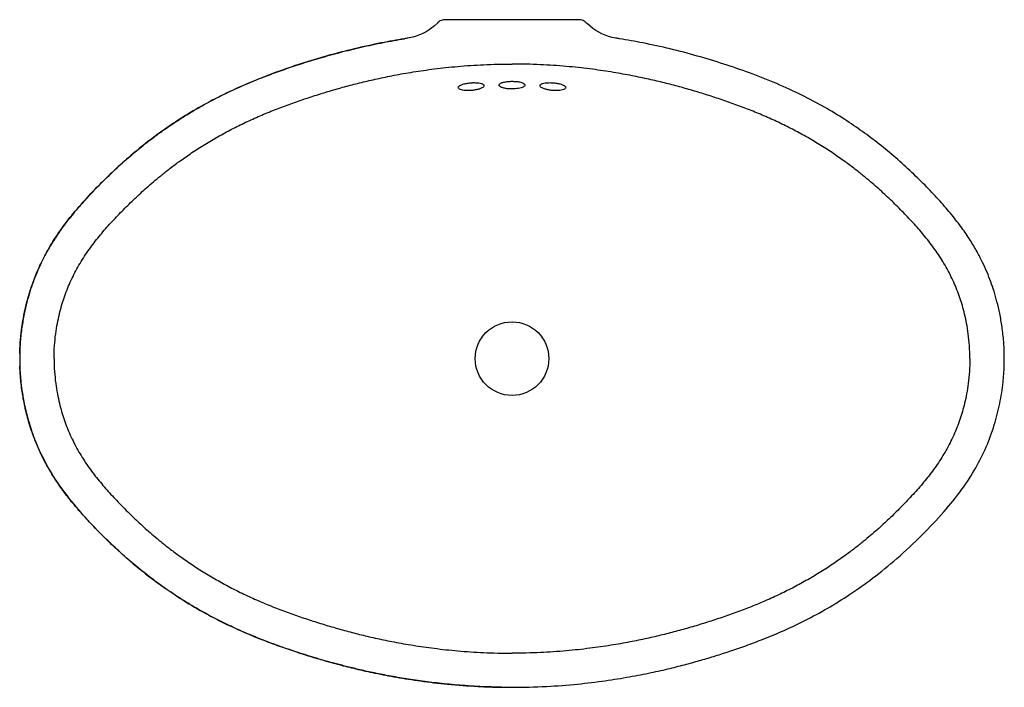
# Model space of a CAD drawing. Units: inches. Extents: x -2.3 to 21.4, y 4.3 to 20.4.
import ezdxf

# ---------------------------------------------------------------- set-up
doc = ezdxf.new("R2010")
doc.units = ezdxf.units.IN
doc.header["$LTSCALE"] = 1.21
doc.header["$MEASUREMENT"] = 0
doc.layers.get('0').update_dxf_attribs({"linetype": 'CONTINUOUS'})
doc.layers.add('DATUM_AXIS', color=7, linetype='CONTINUOUS')

msp = doc.modelspace()

# ---------------------------------------------------------------- linework, layer by layer
at = {"color": 7, "linetype": 'Continuous'}
for p, q in [((11.169, 20.415), (7.968, 20.415)), ((7.096, 19.975), (7.066, 19.97)), ((7.499, 20.122), (7.423, 20.082)), ((11.734, 20.073), (11.657, 20.112)), ((12.072, 19.97), (12.062, 19.972)), ((9.569, 4.344), (9.569, 4.344))]:
    msp.add_line(p, q, dxfattribs=at)
for points in [[(7.968, 20.415), (7.946, 20.414), (7.919, 20.411), (7.893, 20.404), (7.867, 20.396), (7.842, 20.384), (7.819, 20.371), (7.796, 20.355), (7.776, 20.337), (7.772, 20.333)], [(11.366, 20.333), (11.349, 20.348), (11.328, 20.365), (11.305, 20.379), (11.28, 20.392), (11.255, 20.401), (11.229, 20.408), (11.202, 20.413), (11.176, 20.415), (11.169, 20.415)], [(7.772, 20.333), (7.707, 20.271), (7.641, 20.217), (7.571, 20.167), (7.499, 20.122)], [(11.657, 20.112), (11.584, 20.156), (11.513, 20.204), (11.447, 20.257), (11.384, 20.315), (11.366, 20.333)], [(7.423, 20.082), (7.344, 20.047), (7.263, 20.018), (7.18, 19.994), (7.096, 19.975)], [(12.062, 19.972), (11.977, 19.989), (11.894, 20.011), (11.813, 20.04), (11.734, 20.073)]]:
    msp.add_lwpolyline(points, dxfattribs=at)
msp.add_circle((9.569, 12.256), 0.886, dxfattribs=at)
for centre, radius, start, end in [((9.718, 3.124), 17.054, 98.9484, 99.2426), ((9.419, 3.12), 17.058, 80.768, 81.0517), ((3.22, 12.257), 5.502, 178.6966, 180.0066), ((15.918, 12.257), 5.501, 359.9933, 1.3159), ((3.208, 12.255), 5.489, 179.9889, 181.8467), ((3.202, 12.255), 5.483, 179.9904, 181.8502), ((15.935, 12.255), 5.484, 358.1614, 0.0095), ((9.56, 20.19), 15.846, 269.1058, 270.0299), ((9.561, 20.184), 15.84, 269.1048, 270.0294)]:
    msp.add_arc(centre, radius, start, end, dxfattribs=at)
for points, start_tangent, end_tangent in [([(6.979, 19.956), (6.422, 19.856), (5.769, 19.713), (5.118, 19.543), (4.482, 19.351), (3.869, 19.14), (3.23, 18.889), (2.63, 18.615), (2.08, 18.326), (1.585, 18.029), (1.154, 17.738), (0.747, 17.433), (0.343, 17.1), (-0.055, 16.74), (-0.424, 16.377), (-0.744, 16.035), (-1.029, 15.702), (-1.272, 15.386), (-1.471, 15.091), (-1.633, 14.815), (-1.764, 14.56), (-1.87, 14.323), (-1.959, 14.096), (-2.036, 13.867), (-2.107, 13.618), (-2.173, 13.335), (-2.228, 13.017), (-2.267, 12.66), (-2.28, 12.382)], (-0.987017, -0.160618), (-0.022769, -0.999741)), ([(-2.28, 12.382), (-2.273, 12.565), (-2.247, 12.869), (-2.205, 13.163), (-2.15, 13.443), (-2.076, 13.732), (-1.975, 14.051), (-1.837, 14.4), (-1.655, 14.773), (-1.418, 15.173), (-1.114, 15.595), (-0.755, 16.022), (-0.372, 16.43), (0.018, 16.808), (0.369, 17.123), (0.689, 17.388), (0.99, 17.619), (1.286, 17.83), (1.605, 18.041), (1.965, 18.26), (2.358, 18.477), (2.791, 18.693), (3.27, 18.906), (3.803, 19.116), (4.382, 19.318), (4.925, 19.487), (5.435, 19.629), (5.938, 19.753), (6.471, 19.866), (6.979, 19.956)], (0.02275, 0.999741), (0.987013, 0.160642)), ([(21.418, 12.383), (21.404, 12.664), (21.364, 13.023), (21.309, 13.343), (21.243, 13.626), (21.171, 13.876), (21.093, 14.105), (21.003, 14.334), (20.895, 14.573), (20.762, 14.83), (20.598, 15.107), (20.397, 15.402), (20.155, 15.715), (19.874, 16.043), (19.555, 16.384), (19.193, 16.739), (18.806, 17.09), (18.41, 17.418), (18.005, 17.722), (17.577, 18.013), (17.088, 18.309), (16.543, 18.598), (15.94, 18.875), (15.288, 19.133), (14.668, 19.347), (14.029, 19.54), (13.375, 19.712), (12.719, 19.855), (12.155, 19.957)], (-0.022987, 0.999736), (-0.987047, 0.160434)), ([(-1.454, 12.256), (-1.443, 12.569), (-1.415, 12.852), (-1.374, 13.105), (-1.325, 13.33), (-1.272, 13.532), (-1.212, 13.722), (-1.142, 13.911), (-1.063, 14.099), (-0.975, 14.282), (-0.88, 14.46), (-0.776, 14.634), (-0.666, 14.803), (-0.551, 14.965), (-0.432, 15.121), (-0.308, 15.271), (-0.182, 15.417), (-0.051, 15.561), (0.081, 15.702), (0.215, 15.84), (0.353, 15.977), (0.492, 16.111), (0.632, 16.243), (0.778, 16.375), (0.936, 16.512), (1.113, 16.659), (1.315, 16.819), (1.55, 16.995), (1.826, 17.189), (2.133, 17.388), (2.452, 17.578), (2.777, 17.756), (3.114, 17.924), (3.46, 18.081), (3.809, 18.227), (4.16, 18.361), (4.512, 18.485), (4.866, 18.602), (5.224, 18.711), (5.582, 18.812), (5.944, 18.905), (6.322, 18.992), (6.731, 19.076), (7.187, 19.156), (7.696, 19.229), (8.261, 19.29), (8.885, 19.332), (9.569, 19.348)], (0.00003, 1), (1, -0.000123)), ([(20.591, 12.256), (20.58, 12.569), (20.552, 12.852), (20.512, 13.105), (20.463, 13.33), (20.409, 13.532), (20.349, 13.722), (20.28, 13.911), (20.201, 14.099), (20.113, 14.282), (20.017, 14.46), (19.914, 14.634), (19.804, 14.803), (19.689, 14.965), (19.569, 15.121), (19.446, 15.271), (19.319, 15.417), (19.189, 15.561), (19.057, 15.702), (18.922, 15.84), (18.785, 15.977), (18.646, 16.111), (18.505, 16.243), (18.359, 16.375), (18.201, 16.512), (18.025, 16.659), (17.823, 16.819), (17.587, 16.995), (17.312, 17.189), (17.005, 17.388), (16.686, 17.578), (16.36, 17.756), (16.024, 17.924), (15.678, 18.081), (15.328, 18.227), (14.978, 18.361), (14.626, 18.485), (14.271, 18.602), (13.914, 18.711), (13.555, 18.812), (13.194, 18.905), (12.816, 18.992), (12.406, 19.076), (11.951, 19.156), (11.442, 19.229), (10.876, 19.29), (10.253, 19.332), (9.569, 19.348)], (-0.00003, 1), (-1, -0.000123)), ([(-1.454, 12.256), (-1.443, 11.943), (-1.415, 11.66), (-1.374, 11.407), (-1.325, 11.182), (-1.272, 10.98), (-1.212, 10.79), (-1.142, 10.601), (-1.063, 10.413), (-0.975, 10.23), (-0.88, 10.052), (-0.776, 9.878), (-0.666, 9.709), (-0.551, 9.547), (-0.432, 9.391), (-0.308, 9.241), (-0.182, 9.095), (-0.051, 8.951), (0.081, 8.81), (0.215, 8.672), (0.353, 8.535), (0.492, 8.4), (0.632, 8.269), (0.778, 8.137), (0.936, 8), (1.113, 7.853), (1.315, 7.693), (1.55, 7.517), (1.826, 7.323), (2.133, 7.124), (2.452, 6.934), (2.777, 6.756), (3.114, 6.588), (3.46, 6.431), (3.809, 6.285), (4.16, 6.151), (4.512, 6.027), (4.866, 5.91), (5.224, 5.801), (5.582, 5.7), (5.944, 5.607), (6.322, 5.52), (6.731, 5.436), (7.187, 5.356), (7.696, 5.283), (8.261, 5.222), (8.885, 5.18), (9.569, 5.164)], (-0.000045, -1), (1, 0.000123)), ([(20.591, 12.256), (20.58, 11.943), (20.552, 11.66), (20.512, 11.407), (20.463, 11.182), (20.409, 10.98), (20.349, 10.79), (20.28, 10.601), (20.201, 10.413), (20.113, 10.23), (20.017, 10.052), (19.914, 9.878), (19.804, 9.709), (19.689, 9.547), (19.569, 9.391), (19.446, 9.241), (19.319, 9.095), (19.189, 8.951), (19.057, 8.81), (18.922, 8.672), (18.785, 8.535), (18.646, 8.4), (18.505, 8.269), (18.359, 8.137), (18.201, 8), (18.025, 7.853), (17.823, 7.693), (17.587, 7.517), (17.312, 7.323), (17.005, 7.124), (16.686, 6.934), (16.36, 6.756), (16.024, 6.588), (15.678, 6.431), (15.328, 6.285), (14.978, 6.151), (14.626, 6.027), (14.271, 5.91), (13.914, 5.801), (13.555, 5.7), (13.194, 5.607), (12.816, 5.52), (12.406, 5.436), (11.951, 5.356), (11.442, 5.283), (10.876, 5.222), (10.253, 5.18), (9.569, 5.164)], (0.000045, -1), (-1, 0.000123)), ([(-2.279, 12.078), (-2.251, 11.684), (-2.171, 11.169), (-2.038, 10.652), (-1.841, 10.121), (-1.586, 9.614), (-1.247, 9.092), (-0.808, 8.55), (-0.28, 7.99), (0.309, 7.441), (0.897, 6.963), (1.457, 6.567), (1.998, 6.233), (2.531, 5.946), (3.049, 5.701), (3.54, 5.496), (3.974, 5.334), (4.354, 5.203), (4.704, 5.091), (5.047, 4.989), (5.407, 4.89), (5.808, 4.789), (6.271, 4.686), (6.787, 4.588), (7.364, 4.497), (8.019, 4.42), (8.753, 4.365), (9.313, 4.346)], (0.032321, -0.999478), (0.999878, -0.015631)), ([(9.313, 4.346), (8.939, 4.356), (8.374, 4.389), (7.872, 4.435), (7.41, 4.491), (6.971, 4.557), (6.551, 4.631), (6.166, 4.709), (5.831, 4.784), (5.539, 4.856), (5.278, 4.925), (5.039, 4.992), (4.809, 5.059), (4.58, 5.13), (4.34, 5.208), (4.08, 5.296), (3.79, 5.401), (3.46, 5.528), (3.092, 5.682), (2.71, 5.857), (2.33, 6.049), (1.955, 6.257), (1.587, 6.482), (1.228, 6.722), (0.85, 6.999), (0.468, 7.305), (0.102, 7.626), (-0.238, 7.948), (-0.537, 8.253), (-0.794, 8.534), (-1.031, 8.812), (-1.266, 9.118), (-1.504, 9.476), (-1.737, 9.897), (-1.929, 10.337), (-2.067, 10.747), (-2.159, 11.112), (-2.223, 11.462), (-2.265, 11.834), (-2.279, 12.078)], (-0.999878, 0.015615), (-0.032269, 0.999479)), ([(9.569, 4.344), (10.4, 4.365), (11.147, 4.422), (11.814, 4.503), (12.4, 4.597), (12.919, 4.697), (13.375, 4.8), (13.768, 4.9), (14.123, 4.999), (14.464, 5.101), (14.813, 5.213), (15.194, 5.345), (15.63, 5.509), (16.117, 5.714), (16.63, 5.957), (17.158, 6.243), (17.695, 6.576), (18.248, 6.968), (18.832, 7.445), (19.432, 8.004), (19.963, 8.57), (20.398, 9.111), (20.732, 9.629), (20.984, 10.133), (21.178, 10.66), (21.31, 11.175), (21.389, 11.689), (21.416, 12.079)], (1, -0.000507), (0.032118, 0.999484))]:
    msp.add_spline(points, degree=3, dxfattribs=dict(at, start_tangent=start_tangent, end_tangent=end_tangent))
at = {"layer": 'DATUM_AXIS', "color": 7, "linetype": 'Continuous'}
for points, start_tangent, end_tangent in [([(8.274, 18.782), (8.289, 18.812), (8.334, 18.841), (8.406, 18.867), (8.496, 18.886), (8.591, 18.897), (8.685, 18.899), (8.769, 18.892), (8.837, 18.877), (8.88, 18.855), (8.896, 18.828)], (0, 1), (0, -1)), ([(8.896, 18.828), (8.882, 18.799), (8.843, 18.772), (8.781, 18.746), (8.705, 18.727), (8.621, 18.713), (8.534, 18.707), (8.453, 18.709), (8.381, 18.718), (8.324, 18.734), (8.287, 18.755), (8.274, 18.782)], (0, -1), (0, 1)), ([(9.258, 18.841), (9.273, 18.87), (9.317, 18.895), (9.387, 18.915), (9.475, 18.928), (9.569, 18.932)], (0, 1), (1, -0.000047)), ([(9.569, 18.748), (9.474, 18.752), (9.388, 18.765), (9.319, 18.786), (9.274, 18.812), (9.258, 18.841)], (-1, 0.000101), (0, 1)), ([(9.569, 18.932), (9.663, 18.928), (9.749, 18.916), (9.818, 18.896), (9.863, 18.871), (9.88, 18.841)], (1, 0.000047), (0, -1)), ([(9.88, 18.841), (9.868, 18.816), (9.836, 18.794), (9.786, 18.774), (9.721, 18.76), (9.648, 18.751), (9.569, 18.748)], (0, -1), (-1, -0.000101)), ([(10.242, 18.828), (10.257, 18.855), (10.3, 18.877), (10.369, 18.892), (10.456, 18.899), (10.55, 18.896), (10.645, 18.885), (10.731, 18.867), (10.801, 18.842), (10.847, 18.813), (10.864, 18.782)], (0, 1), (0, -1)), ([(10.864, 18.782), (10.851, 18.755), (10.813, 18.734), (10.755, 18.718), (10.684, 18.709), (10.602, 18.707), (10.516, 18.713), (10.431, 18.727), (10.355, 18.747), (10.295, 18.772), (10.255, 18.8), (10.242, 18.828)], (0, -1), (0, 1))]:
    msp.add_spline(points, degree=3, dxfattribs=dict(at, start_tangent=start_tangent, end_tangent=end_tangent))

doc.saveas('drawing.dxf')
